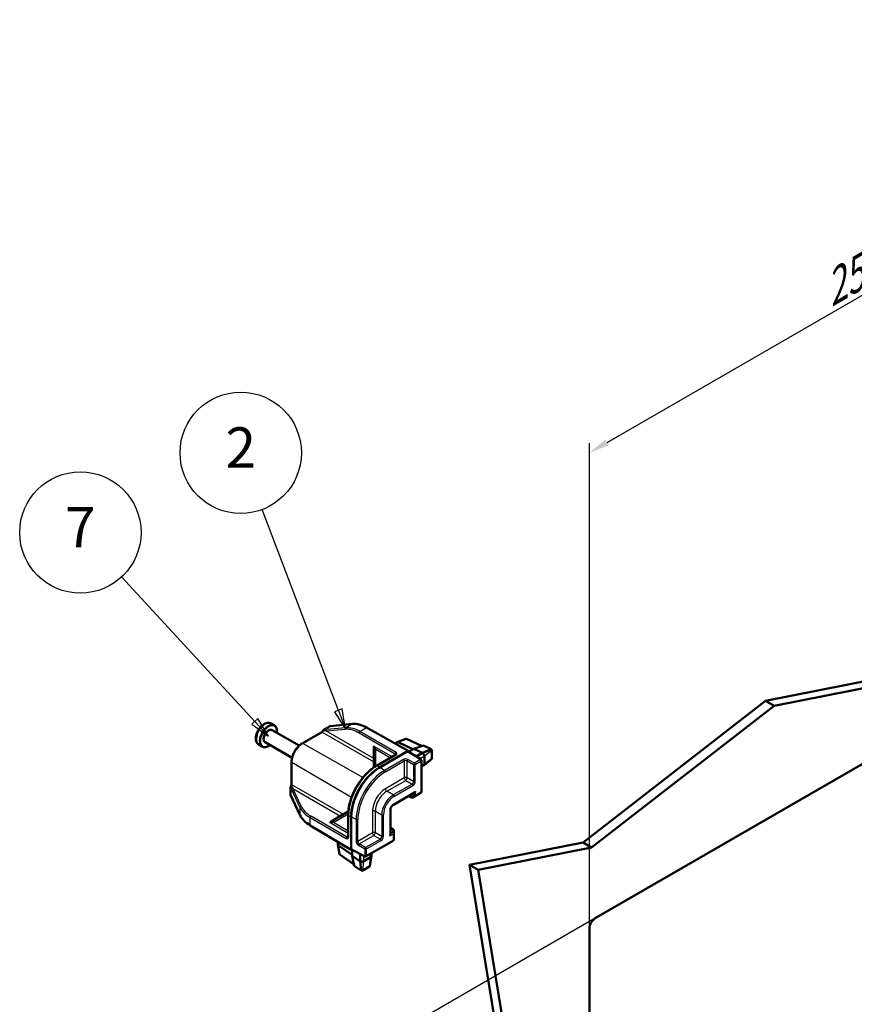
# Model space of a CAD drawing. Units: millimetres. Extents: x 1 to 1188, y 0 to 840.
# Drawn here: x 248 to 351, y 139 to 261 of the extents above; entities that cross this region are included whole.
import ezdxf

# ---------------------------------------------------------------- set-up
doc = ezdxf.new("R2010")
doc.units = ezdxf.units.MM
for name, color, linetype, lineweight in [('Bemaßung (ISO)', 1, 'Continuous', 25), ('Sichtbar (ISO)', 7, 'Continuous', 50), ('Sichtbar schmal (ISO)', 1, 'Continuous', 25), ('Symbol (ISO)', 1, 'Continuous', 25)]:
    doc.layers.add(name, color=color, linetype=linetype, lineweight=lineweight)
doc.styles.add('5', font='isocpeur.ttf', dxfattribs={"width": 1.1})
doc.dimstyles.new('11-Bopla 5', dxfattribs={"dimtxt": 5, "dimasz": 2.5, "dimexe": 1, "dimexo": 0, "dimgap": 0.6, "dimtad": 1, "dimdec": 6, "dimrnd": 1e-08, "dimtxsty": '5', "dimcen": 0.09, "dimdle": 7, "dimclrd": 1, "dimclre": 1, "dimclrt": 7, "dimadec": 6, "dimazin": 2, "dimtfac": 0.7, "dimtdec": 3, "dimtmove": 0, "dimatfit": 3, "dimfxl": 1, "dimtolj": 1, "dimlwd": 25, "dimlwe": 25, "dimarcsym": 0})

# ---------------------------------------------------------------- blocks, each defined once
blk = doc.blocks.new('*D9')
at = {"layer": 'Bemaßung (ISO)', "color": 1, "linetype": 'Continuous', "lineweight": 25}
for p, q in [((409.37, 200.7), (409.37, 260.64)), ((320.85, 208.38), (407.21, 258.23)), ((318.68, 148.34), (318.68, 208.28))]:
    blk.add_line(p, q, dxfattribs=at)
at = {"layer": 'Bemaßung (ISO)', "color": 1, "linetype": 'Continuous'}
for points in [[(407, 258.59), (407.41, 257.87), (409.37, 259.48)], [(320.64, 208.74), (321.06, 208.01), (318.68, 207.13)]]:
    blk.add_solid(points, dxfattribs=at)
at = {"layer": 'Defpoints', "color": 0, "linetype": 'Continuous'}
for p in [(409.37, 259.48), (409.37, 200.7), (318.68, 148.34)]:
    blk.add_point(p, dxfattribs=at)
at = {"layer": 'Bemaßung (ISO)', "color": 7, "linetype": 'Continuous', "lineweight": 25, "insert": (348.6, 225.09), "char_height": 5, "attachment_point": 7, "rotation": 30, "style": '5'}
blk.add_mtext('\\A1;{\\Q30.000;\\W0.816;\\H0.816x;256,5}', dxfattribs=at)
blk = doc.blocks.new('*D10')
at = {"layer": 'Bemaßung (ISO)', "color": 1, "linetype": 'Continuous', "lineweight": 25}
for p, q in [((319.39, 149.56), (269.46, 120.74)), ((270.46, 118.81), (270.46, 51.76)), ((319.39, 77.51), (269.46, 48.68))]:
    blk.add_line(p, q, dxfattribs=at)
at = {"layer": 'Bemaßung (ISO)', "color": 1, "linetype": 'Continuous'}
for points in [[(270.05, 118.81), (270.88, 118.81), (270.46, 121.31)], [(270.05, 51.76), (270.88, 51.76), (270.46, 49.26)]]:
    blk.add_solid(points, dxfattribs=at)
at = {"layer": 'Defpoints', "color": 0, "linetype": 'Continuous'}
for p in [(319.39, 149.56), (319.39, 77.51), (270.46, 49.26)]:
    blk.add_point(p, dxfattribs=at)
at = {"layer": 'Bemaßung (ISO)', "color": 7, "linetype": 'Continuous', "lineweight": 25, "insert": (269.86, 90.21), "char_height": 5, "attachment_point": 7, "rotation": 90, "style": '5'}
blk.add_mtext('\\A1;{\\Q-30.000;\\W0.816;\\H0.816x;176,5}', dxfattribs=at)
blk = doc.blocks.new('Positionsnummer1')
at = {"layer": 'Symbol (ISO)'}
for p, q in [((287.63, 175.25), (278.21, 200.09)), ((288.09, 175.43), (287.16, 175.08)), ((288.51, 172.92), (288.09, 175.43)), ((287.16, 175.08), (288.51, 172.92)), ((287.63, 175.25), (288.51, 172.92))]:
    blk.add_line(p, q, dxfattribs=at)
at = {"layer": 'Symbol (ISO)', "flags": 128}
blk.add_lwpolyline([(287.16, 175.08), (288.51, 172.92), (288.09, 175.43), (287.16, 175.08)], dxfattribs=at)
at = {"layer": 'Symbol (ISO)'}
blk.add_circle((275.55, 207.1), 7.5, dxfattribs=at)
blk.add_solid([(287.16, 175.08), (288.51, 172.92), (288.09, 175.43), (287.16, 175.08)], dxfattribs=at)
at = {"layer": 'Symbol (ISO)', "color": 7, "insert": (275.55, 207.1), "char_height": 5, "attachment_point": 5, "line_spacing_factor": 0.25, "style": '5'}
blk.add_mtext('2', dxfattribs=at)
blk = doc.blocks.new('Positionsnummer7')
at = {"layer": 'Symbol (ISO)'}
for p, q in [((277.3, 173.9), (260.79, 191.76)), ((277.67, 174.24), (276.93, 173.56)), ((279, 172.07), (277.67, 174.24)), ((276.93, 173.56), (279, 172.07)), ((277.3, 173.9), (279, 172.07))]:
    blk.add_line(p, q, dxfattribs=at)
at = {"layer": 'Symbol (ISO)', "flags": 128}
blk.add_lwpolyline([(276.93, 173.56), (279, 172.07), (277.67, 174.24), (276.93, 173.56)], dxfattribs=at)
at = {"layer": 'Symbol (ISO)'}
blk.add_circle((255.72, 197.25), 7.5, dxfattribs=at)
blk.add_solid([(276.93, 173.56), (279, 172.07), (277.67, 174.24), (276.93, 173.56)], dxfattribs=at)
at = {"layer": 'Symbol (ISO)', "color": 7, "insert": (255.72, 197.25), "char_height": 5, "attachment_point": 5, "line_spacing_factor": 0.25, "style": '5'}
blk.add_mtext('7', dxfattribs=at)

msp = doc.modelspace()

# ---------------------------------------------------------------- linework, layer by layer
at = {"layer": 'Sichtbar (ISO)'}
for p, q in [((319.39157503, 149.56256378), (408.66380615, 201.10391045)), ((340.45307506, 176.43031709), (353.58790931, 179.01821889)), ((354.64856949, 178.40584646), (341.51373524, 175.81794465)), ((317.8792252, 158.91000462), (340.45307506, 176.43031709)), ((341.51373524, 175.81794465), (318.93988537, 158.29763219)), ((341.51373524, 175.81794465), (340.45307506, 176.43031709)), ((279.68988948, 173.42876436), (279.33359176, 173.63447294)), ((286.59994493, 173.31309841), (285.7949363, 172.84832646)), ((289.36975472, 173.57700124), (286.62210363, 173.31998992)), ((296.26918328, 170.2607521), (291.12182653, 173.1297384)), ((279.43560015, 172.82502302), (282.77322342, 170.89804532)), ((283.14806317, 171.17682294), (285.56082549, 172.56983192)), ((295.99447435, 171.75952933), (294.87379752, 171.33379828)), ((296.05639437, 171.75342679), (297.99853395, 170.8434732)), ((278.16488948, 170.78738688), (277.80859176, 170.99309546)), ((278.56060015, 171.30947856), (281.89822342, 169.38250087)), ((291.99118726, 170.66738196), (291.99118726, 170.25931387)), ((294.61201166, 171.18441116), (294.85674642, 171.32570883)), ((296.84986794, 170.44344487), (295.01017647, 171.3197397)), ((296.30473349, 170.12871135), (296.97629007, 170.51643472)), ((296.97629007, 170.51643472), (298.16748253, 170.8975236)), ((298.01538029, 170.02148793), (296.97629007, 170.51643472)), ((298.03695024, 170.01012197), (299.09761041, 170.46125368)), ((299.09761041, 170.44084127), (298.03695024, 169.98970955)), ((298.16748253, 170.8975236), (299.08812779, 170.46617229)), ((299.09761041, 170.46125368), (299.09761041, 170.44084127)), ((291.99118726, 170.25931387), (291.99118726, 168.1858149)), ((294.67543968, 169.75554674), (292.34045133, 168.40744059)), ((292.73364938, 168.21951065), (296.26918328, 170.2607521)), ((296.19226567, 170.19593129), (292.73364938, 168.19909824)), ((297.84038267, 169.21088219), (296.19226567, 170.19593129)), ((296.26918328, 170.2607521), (296.26918328, 170.14995905)), ((297.25678022, 169.5596906), (298.03695024, 170.01012197)), ((298.03695024, 169.98970955), (297.27415202, 169.54930779)), ((299.16648471, 169.26131237), (298.21387209, 168.48441245)), ((298.26675994, 168.6232339), (298.26675994, 169.59166747)), ((299.18709745, 170.28414554), (299.18709745, 169.31571197)), ((281.8442148, 166.13247337), (281.8442148, 168.91849131)), ((297.88339511, 165.19610799), (297.88339511, 169.11431438)), ((298.19945024, 168.47445634), (297.88339511, 168.29198182)), ((281.72008685, 165.79048019), (281.72008685, 164.86093628)), ((281.72519798, 164.83830054), (282.87644519, 162.33025923)), ((294.43499498, 163.59781149), (297.04607916, 165.10532165)), ((296.67844131, 164.49521451), (296.32782534, 164.69063761)), ((296.82646942, 164.4963332), (297.51888292, 164.89609832)), ((297.51987107, 164.89667387), (297.80938326, 165.06677972)), ((288.85606579, 162.75562523), (287.060363, 161.71887574)), ((288.83876435, 162.34234083), (288.83876435, 159.64612852)), ((289.19811547, 158.01330339), (289.19811547, 162.0957863)), ((289.21579314, 162.1059925), (289.21579314, 158.11232641)), ((294.05129715, 159.91820706), (294.05129715, 162.93322737)), ((289.19811547, 158.01330339), (284.13982208, 161.03655195)), ((287.060363, 161.71887574), (286.70696568, 161.5148417)), ((294.3958465, 160.54164434), (294.05129715, 160.74757513)), ((294.46632749, 159.27643728), (294.46888739, 159.61221511)), ((294.46889175, 159.61335865), (294.46889175, 160.41288889)), ((287.56961746, 158.98662658), (287.56961746, 158.70403123)), ((287.76278185, 157.50181969), (287.57113734, 158.68521982)), ((289.33024122, 157.41906934), (287.6515019, 158.57414147)), ((290.99806558, 157.18857381), (294.39133185, 159.147677)), ((303.85537511, 156.14694372), (317.8792252, 158.91000462)), ((318.93988537, 158.29763219), (304.91603528, 155.53457128)), ((318.93988537, 158.29763219), (317.8792252, 158.91000462)), ((289.55813953, 156.22428123), (287.79902682, 157.45124665)), ((289.29406507, 158.06869992), (289.19811547, 158.01330339)), ((289.21579314, 158.11232641), (290.89292919, 157.17753976)), ((289.33024122, 158.04853639), (289.33024122, 157.27308965)), ((290.27842283, 156.62068451), (289.33024122, 157.27308965)), ((289.33024122, 157.27308965), (289.5958048, 156.05094228)), ((290.29905101, 156.60768737), (290.29905101, 157.50855011)), ((290.31672868, 156.61789358), (290.31672868, 157.49869709)), ((291.61503617, 157.10211036), (290.77634809, 156.61789358)), ((291.5123063, 156.00388608), (291.70881514, 157.21732331)), ((291.71022646, 157.23479106), (291.71022646, 157.59974009)), ((290.42968863, 155.46931575), (289.5958048, 156.05094228)), ((290.43868958, 155.46356286), (290.29905101, 156.60768737)), ((290.45636375, 155.47376705), (290.31672868, 156.61789358)), ((291.47550132, 155.95883566), (290.63681325, 155.47461888)), ((308.47764377, 127.81180564), (303.85537511, 156.14694372)), ((304.91603528, 155.53457128), (303.85537511, 156.14694372)), ((290.45636375, 155.47376705), (290.43868958, 155.46356286)), ((304.91603528, 155.53457128), (309.53830395, 127.1994332)), ((318.68446825, 77.9149888), (318.68446825, 148.33781891))]:
    msp.add_line(p, q, dxfattribs=at)
for centre, start, end in [((285.8699363, 172.71842265), 120, 156.324617328), ((281.87008685, 165.79048019), 143.675382672, 180), ((296.75146942, 164.62623701), 240.8659814407, 300), ((297.73339511, 165.19610799), 300.4368023445, 0), ((294.31889175, 160.41288889), 0, 59.1340185593), ((294.31633185, 159.27758081), 300, 359.5631976555)]:
    msp.add_arc(centre, 0.15, start, end, dxfattribs=at)
for centre, major_axis, ratio, start_param, end_param in [((278.99810015, 172.06725079), (-0.4375, -0.75777223), 0.5773502692, 3.1415926387, 6.2831853072), ((286.67559945, 173.18357249), (0.07598969, -0.12933071), 0.582366357, 2.8753531199, 3.1371525077), ((291.15294874, 169.02975343), (2.53298951, -4.3110236), 0.582366357, 2.3604809906, 2.8753531199), ((296.06605158, 171.61990397), (0.07974076, -0.13571468), 0.5823663536, 2.4378755387, 3.0430396485), ((295.03174642, 171.02259994), (-0.175, 0.30310889), 0.5773502692, 5.5850536064, 6.2831853072), ((299.09748542, 170.33679151), (-0.0772671, 0.13150463), 0.5823663536, 5.492197415, 5.5794681923), ((299.0977131, 170.33666026), (-0.06292787, 0.11091337), 0.5722900178, 3.9313162286, 5.5032615141), ((297.73339511, 169.02771184), (0.10606602, 0.18371173), 0.5773502692, 4.7123889804, 6.2744586609), ((298.03695024, 169.72434816), (-0.175, 0.30310889), 0.5773502692, 5.4977871438, 5.5850536064), ((298.03695024, 169.72434816), (-0.1625, 0.28145826), 0.5773502692, 3.926990817, 5.4977871438), ((299.0977131, 169.36822669), (0.0629303, -0.11091766), 0.5722900178, 0.0968367724, 0.789723575), ((292.73364938, 164.13702775), (2.5, 4.33012702), 0.5773502692, 0.7853981634, 2.3561944902), ((292.73364938, 164.13702775), (-2.4875, -4.30847638), 0.5773502692, 3.926990817, 5.4977871438), ((298.03695024, 168.75591459), (0.1625, -0.28145826), 0.5773502692, 0, 0.7853981634), ((281.87008685, 164.86018051), (-0.14999852, 0.00114364), 0.582366357, 0.0044401459, 0.2662395337), ((297.04607916, 165.27852673), (0.10606602, 0.18371173), 0.5773502692, 3.926990817, 4.7123889804), ((287.70607432, 163.05959181), (-4.99995071, 0.03812146), 0.582366357, 0.2662395337, 0.781111663), ((293.90129715, 159.83160452), (-0.10606602, -0.18371173), 0.5773502692, 1.5707963268, 2.3561944902), ((287.91961746, 158.70403123), (-0.35, 0), 0.5773502692, 0, 0.6981317008), ((287.91948958, 157.50964468), (-0.15740274, 0.00120019), 0.5823663536, 0.0985530051, 0.7037171149), ((290.99806558, 157.36177889), (-0.10606602, -0.18371173), 0.5773502692, 0.0087266463, 1.5707963268), ((291.38522646, 157.23479106), (0.325, 0), 0.5773502692, 5.4977871438, 6.2831853072), ((290.54653839, 156.75057427), (-0.35, 0), 0.5773502692, 0.6981317008, 0.7853981634), ((290.54653839, 156.75057427), (-0.325, 0), 0.5773502692, 0.7853981634, 2.3561944902), ((291.38533006, 156.00998742), (0.12751773, 0.00095955), 0.5722900178, 5.4934617322, 6.1863449445), ((290.54641448, 155.52590219), (0.1525199, -0.00116296), 0.5823663536, 3.8453097685, 3.9325805457), ((290.54664199, 155.52577063), (0.12752267, 0.00095959), 0.5722900178, 3.9215164912, 5.4934617322), ((319.39157503, 148.7460672), (-0.5, -0.8660254), 0.5773502692, 3.926990817, 5.4977871438)]:
    msp.add_ellipse(centre, major_axis=major_axis, ratio=ratio, start_param=start_param, end_param=end_param, dxfattribs=at)
for points, knots in [([(277.80859176, 170.99309546), (277.72510124, 171.04129873), (277.65261088, 171.1076857), (277.53290215, 171.27021004), (277.48846195, 171.36806759), (277.42621544, 171.59604168), (277.41462307, 171.72916141), (277.42856497, 172.01442883), (277.45707486, 172.16748477), (277.55011608, 172.47117982), (277.61447543, 172.62176506), (277.77171076, 172.90687355), (277.8643309, 173.04144628), (278.07079237, 173.28370612), (278.18465947, 173.39124851), (278.42683487, 173.56814993), (278.55530305, 173.6373363), (278.81366506, 173.72089538), (278.94408598, 173.73776835), (279.16340007, 173.710048), (279.25324974, 173.68085843), (279.33359176, 173.63447294)], [2.3561944902, 2.3561944902, 2.3561944902, 2.3561944902, 2.603573804, 2.603573804, 2.8756931633, 2.8756931633, 3.1995999044, 3.1995999044, 3.5475028107, 3.5475028107, 3.8930339518, 3.8930339518, 4.2358769321, 4.2358769321, 4.5805541166, 4.5805541166, 4.9288546519, 4.9288546519, 5.2597367133, 5.2597367133, 5.4977871438, 5.4977871438, 5.4977871438, 5.4977871438]), ([(279.68988948, 173.42876436), (279.77157179, 173.38160506), (279.84113462, 173.31411642), (279.95202661, 173.14446601), (279.99148495, 173.04053568), (280.03737588, 172.80256902), (280.04109835, 172.66660131), (280.02471046, 172.5117701), (280.02324576, 172.49924412), (280.02163809, 172.48667386)], [5.49778714378, 5.49778714378, 5.49778714378, 5.49778714378, 5.78189953135, 5.78189953135, 6.08543373626, 6.08543373626, 6.41262977261, 6.41262977261, 6.44130846355, 6.44130846355, 6.44130846355, 6.44130846355]), ([(285.56082549, 172.56983192), (285.5718986, 172.57622498), (285.58403225, 172.58450562), (285.60905449, 172.60465907), (285.62194264, 172.61652407), (285.64734329, 172.64324598), (285.6598567, 172.65809921), (285.68360243, 172.68997079), (285.69483513, 172.7069874), (285.71531433, 172.74220669), (285.72456036, 172.76040849), (285.73256102, 172.7786558)], [-0.78536008719, -0.78536008719, -0.78536008719, -0.78536008719, -0.59035769518, -0.59035769518, -0.39535530317, -0.39535530317, -0.20035291116, -0.20035291116, -0.00535051916, -0.00535051916, 0.18965187285, 0.18965187285, 0.18965187285, 0.18965187285]), ([(279.14663809, 170.9711294), (279.13434198, 170.96176625), (279.12199658, 170.9526202), (278.99232607, 170.85922217), (278.87118133, 170.79477006), (278.63239565, 170.71508813), (278.51442247, 170.6992375), (278.31803187, 170.72017118), (278.23695169, 170.74578174), (278.16488948, 170.78738688)], [7.6958584776, 7.6958584776, 7.6958584776, 7.6958584776, 7.73083416671, 7.73083416671, 8.06194133702, 8.06194133702, 8.38872860406, 8.38872860406, 8.63937979737, 8.63937979737, 8.63937979737, 8.63937979737]), ([(283.14806317, 171.17682294), (283.0075975, 171.09572505), (282.86987023, 170.99067165), (282.60987193, 170.74301412), (282.48765563, 170.6004003), (282.26880417, 170.29044331), (282.17221258, 170.12314177), (282.01320768, 169.77863234), (281.95080864, 169.60148301), (281.86633007, 169.25248912), (281.8442148, 169.0806871), (281.8442148, 168.91849131)], [0, 0, 0, 0, 0.3141592654, 0.3141592654, 0.6283185307, 0.6283185307, 0.9424777961, 0.9424777961, 1.2566370614, 1.2566370614, 1.5707963268, 1.5707963268, 1.5707963268, 1.5707963268]), ([(291.99118726, 170.66738196), (291.99118726, 170.68380224), (291.99239948, 170.69950231), (291.99857518, 170.73570938), (292.00501807, 170.75499844), (292.02024782, 170.78075505), (292.02721464, 170.789278), (292.04328678, 170.80286329), (292.05224015, 170.80787969), (292.0624558, 170.81118592), (292.06266503, 170.81125272), (292.06287465, 170.81131873)], [0, 0, 0, 0, 0.012066395004, 0.012066395004, 0.029758860359, 0.029758860359, 0.040771612561, 0.040771612561, 0.051612050821, 0.051612050821, 0.051838305693, 0.051838305693, 0.051838305693, 0.051838305693]), ([(294.67543968, 169.75554674), (294.68441021, 169.76072588), (294.69196956, 169.76591225), (294.70406941, 169.77550451), (294.70860071, 169.77990381), (294.71488925, 169.78699894), (294.71664136, 169.78967367), (294.71803481, 169.79213511), (294.71820869, 169.79259193), (294.71820917, 169.79259729)], [0, 0, 0, 0, 0.15707963268, 0.15707963268, 0.31415926536, 0.31415926536, 0.47123889804, 0.47123889804, 0.57353860231, 0.57353860231, 0.57353860231, 0.57353860231]), ([(292.34045133, 168.40744059), (291.96982853, 168.19346142), (291.60198133, 167.91346236), (290.90419818, 167.24879934), (290.57438769, 166.86419306), (289.98313418, 166.02680703), (289.72179491, 165.57415414), (289.29222409, 164.64342057), (289.12405053, 164.16549317), (288.89732704, 163.22886372), (288.83876435, 162.77029917), (288.83876435, 162.34234083)], [0, 0, 0, 0, 0.3141592654, 0.3141592654, 0.6283185307, 0.6283185307, 0.9424777961, 0.9424777961, 1.2566370614, 1.2566370614, 1.5707963268, 1.5707963268, 1.5707963268, 1.5707963268]), ([(281.8442148, 166.13247337), (281.8442148, 166.11968724), (281.84311038, 166.10503888), (281.8381681, 166.07329225), (281.83433678, 166.05619828), (281.82389525, 166.02083972), (281.81728869, 166.00257618), (281.80155995, 165.96607598), (281.79243949, 165.94783988), (281.77217829, 165.91249472), (281.76103808, 165.89538652), (281.74923578, 165.8793341)], [-0.78536008719, -0.78536008719, -0.78536008719, -0.78536008719, -0.59035769518, -0.59035769518, -0.39535530317, -0.39535530317, -0.20035291116, -0.20035291116, -0.00535051916, -0.00535051916, 0.18965187285, 0.18965187285, 0.18965187285, 0.18965187285]), ([(294.43499498, 163.59781149), (294.40359074, 163.57968025), (294.37013991, 163.55531596), (294.30282154, 163.49475775), (294.26897976, 163.45823718), (294.20540808, 163.3762098), (294.17579885, 163.33052354), (294.12483048, 163.23531652), (294.10352987, 163.18578476), (294.07168056, 163.08936194), (294.06101413, 163.04245583), (294.05269109, 162.97605679), (294.05129715, 162.95385261), (294.05129715, 162.93322737)], [0, 0, 0, 0, 0.2721354973, 0.2721354973, 0.5531473489, 0.5531473489, 0.8409216243, 0.8409216243, 1.1303847964, 1.1303847964, 1.4160121012, 1.4160121012, 1.5707963268, 1.5707963268, 1.5707963268, 1.5707963268]), ([(286.61815647, 161.38079022), (286.61810883, 161.38100475), (286.61806206, 161.38121936), (286.61577263, 161.3919295), (286.61469619, 161.40676693), (286.62598575, 161.44026479), (286.63540683, 161.4551534), (286.66346853, 161.4859301), (286.68353994, 161.50131685), (286.70696568, 161.5148417)], [-0.000226981164, -0.000226981164, -0.000226981164, -0.000226981164, 0, 0, 0.011097299805, 0.011097299805, 0.020530850583, 0.020530850583, 0.031922868237, 0.031922868237, 0.031922868237, 0.031922868237]), ([(288.82806238, 159.59056378), (288.82806678, 159.59056688), (288.82837546, 159.59094587), (288.82981041, 159.59338335), (288.83125073, 159.5962381), (288.83425102, 159.6052317), (288.83579528, 159.61135557), (288.83805249, 159.62663047), (288.83876435, 159.63577025), (288.83876435, 159.64612852)], [-0.57353860231, -0.57353860231, -0.57353860231, -0.57353860231, -0.47123889804, -0.47123889804, -0.31415926536, -0.31415926536, -0.15707963268, -0.15707963268, 0, 0, 0, 0])]:
    msp.add_open_spline(points, degree=3, knots=knots, dxfattribs=at)
at = {"layer": 'Sichtbar schmal (ISO)'}
for p, q in [((285.81690329, 172.85510729), (286.62210363, 173.31998992)), ((286.0883363, 172.70937344), (288.51177907, 172.91541429)), ((288.56573363, 173.11279945), (286.14229086, 172.9067586)), ((289.36975472, 173.57700124), (288.56573363, 173.11279945)), ((290.28794454, 172.64829641), (291.12182653, 173.1297384)), ((283.22213758, 171.16992335), (285.6348999, 172.56293232)), ((285.6348999, 172.56293232), (291.99118726, 168.8931281)), ((291.99118726, 169.30136085), (286.0883363, 172.70937344)), ((290.18188256, 172.46459168), (294.64590958, 169.88728447)), ((294.75197156, 170.07098921), (290.28794454, 172.64829641)), ((295.01017647, 171.3197397), (296.05639437, 171.75342679)), ((290.66381556, 166.94845775), (283.22213758, 171.16992335)), ((294.28348253, 169.52925017), (292.06287465, 170.81131873)), ((292.23964461, 168.34758099), (292.23964461, 170.4643209)), ((292.23964461, 170.4643209), (294.07135857, 169.40678035)), ((294.69533788, 171.13796756), (295.01017647, 171.3197397)), ((299.08812779, 170.46617229), (298.01538029, 170.02148793)), ((292.41452574, 168.40054099), (294.74951409, 169.74864714)), ((295.67060408, 169.19359299), (293.33561573, 167.84548684)), ((294.64590958, 169.88728447), (294.64590958, 169.73849753)), ((297.02090565, 168.7377569), (296.2338105, 169.1921865)), ((297.84038267, 169.21088219), (297.02090565, 168.7377569)), ((298.01538029, 170.02148793), (297.23650896, 169.57180635)), ((298.26675994, 169.59166747), (297.72581875, 169.27935493)), ((298.03695024, 169.98970955), (298.03695024, 170.01012197)), ((299.18709745, 170.28414554), (298.26675994, 169.59166747)), ((299.18709745, 169.31571197), (298.26675994, 168.6232339)), ((281.88722723, 168.85779079), (289.26396267, 164.52384142)), ((281.88722723, 166.07177284), (281.88722723, 168.85779079)), ((292.73364938, 168.21951065), (292.41452574, 168.40054099)), ((293.33561573, 167.84548684), (292.73364938, 168.19909824)), ((293.44075616, 167.66231416), (295.77574451, 169.01042031)), ((295.77574451, 169.01042031), (295.77574451, 166.91222933)), ((296.12774852, 169.00848176), (296.91484367, 168.55405217)), ((296.12774852, 166.91311609), (296.12774852, 169.00848176)), ((296.91484367, 168.55405217), (296.91484367, 166.45868649)), ((297.12604608, 168.55458423), (297.83946112, 168.96647459)), ((297.12604608, 166.45921855), (297.12604608, 168.55458423)), ((297.83946112, 168.96647459), (297.83946112, 165.13487074)), ((298.26675994, 168.6232339), (297.88339511, 168.40189811)), ((295.77574451, 166.91222933), (293.44075616, 165.56412317)), ((296.91484367, 166.45868649), (296.12774852, 166.91311609)), ((281.72519798, 164.83830054), (281.72519798, 165.7680658)), ((288.24351459, 162.40196863), (281.88722723, 166.07177284)), ((283.02040848, 163.40408141), (281.9871237, 165.60586484)), ((281.9871237, 165.60586484), (287.88997466, 162.19785225)), ((293.61599021, 165.25883538), (295.95097856, 166.60694153)), ((296.73807371, 166.15251194), (294.3962759, 164.80047434)), ((294.50141633, 164.61730166), (296.84321413, 165.96933926)), ((295.95097856, 166.60694153), (296.73807371, 166.15251194)), ((281.84316042, 165.46044624), (282.87644519, 163.25866281)), ((294.3962759, 164.80047434), (293.61599021, 165.25883538)), ((297.15214518, 165.21728948), (294.46606099, 163.66647806)), ((296.64633303, 164.56446771), (296.3730849, 164.71676823)), ((296.94094277, 164.73751664), (296.64633303, 164.56446771)), ((297.51920946, 164.8962885), (296.82679595, 164.49652337)), ((296.82679595, 164.49652337), (297.12140569, 164.6695723)), ((296.94094277, 165.04462112), (296.94094277, 164.73751664)), ((297.12140569, 164.6695723), (297.80872164, 165.06639435)), ((297.15214518, 164.7380487), (297.15214518, 165.21728948)), ((297.83946112, 165.13487074), (297.15214518, 164.7380487)), ((297.80872164, 165.06639435), (297.51920946, 164.8962885)), ((282.87644519, 163.25866281), (282.87644519, 162.33025923)), ((284.13982208, 161.03655195), (284.13982208, 161.99943594)), ((284.13982208, 161.99943594), (288.6038491, 159.42212874)), ((288.70991108, 159.60583347), (284.24588405, 162.18314067)), ((287.00705039, 161.40120185), (288.84020092, 162.4595718)), ((288.88177678, 159.585428), (288.88177678, 162.28164031)), ((288.88177678, 162.28164031), (289.19811547, 162.0957863)), ((289.82301278, 161.76148005), (289.21579314, 162.1059925)), ((291.85130188, 162.8111076), (291.85130188, 160.11489529)), ((292.20330589, 160.11578205), (292.20330589, 162.81199436)), ((292.20330589, 162.81199436), (292.99040104, 162.36542764)), ((292.99040104, 162.36542764), (292.99040104, 159.66135246)), ((293.20160344, 159.66188452), (293.20160344, 162.3659597)), ((294.00736317, 162.87199012), (294.00736317, 159.77036727)), ((286.61815647, 161.38079022), (288.83876435, 160.09872166)), ((288.83876435, 160.34366131), (287.00705039, 161.40120185)), ((289.82301278, 161.76148005), (289.82301278, 159.06526774)), ((290.03421518, 159.0657998), (290.03421518, 161.76201211)), ((294.05129715, 160.69531388), (294.31981734, 160.53482433)), ((288.83876435, 159.68022694), (288.70991108, 159.60583347)), ((291.85130188, 160.11489529), (290.03421518, 159.0657998)), ((290.21189602, 158.76192466), (292.02653592, 159.80960749)), ((292.02653592, 159.80960749), (292.81363107, 159.3551779)), ((292.99040104, 159.66135246), (292.20330589, 160.11578205)), ((294.00736317, 159.77036727), (294.42239787, 160.00998767)), ((294.31725744, 160.19316034), (294.05129715, 160.0396081)), ((294.31981734, 160.53482433), (294.31725744, 160.19316034)), ((294.42239787, 160.00998767), (294.42239787, 159.21634357)), ((294.46633042, 160.07084704), (294.46889032, 160.41251102)), ((294.46633042, 159.27720294), (294.46633042, 160.07084704)), ((294.46889032, 159.61298077), (294.46633042, 159.27720294)), ((294.46889032, 160.41251102), (294.46889032, 159.61298077)), ((287.6515019, 158.57414147), (287.6515019, 158.93768576)), ((287.79902682, 157.45124665), (287.6515019, 158.57414147)), ((290.10583404, 158.57821992), (290.89292919, 158.12379033)), ((290.99899117, 158.30749506), (290.21189602, 158.76192466)), ((292.81363107, 159.3551779), (290.99899117, 158.30749506)), ((294.42239787, 159.21634357), (291.1041316, 157.30054164)), ((291.1041316, 158.12432238), (292.9187715, 159.17200522)), ((290.27842283, 157.52004766), (290.27842283, 156.62068451)), ((290.77634809, 156.61789358), (290.77634809, 157.24251866)), ((290.89292919, 158.12379033), (290.89292919, 157.17753976)), ((291.1041316, 157.30054164), (291.1041316, 158.12432238)), ((291.47550132, 155.95883566), (291.61503617, 157.10211036)), ((291.61503617, 157.10211036), (291.61503617, 157.54478194)), ((290.27842283, 156.62068451), (290.42968863, 155.46931575)), ((290.31672868, 156.61789358), (290.29905101, 156.60768737)), ((290.63681325, 155.47461888), (290.77634809, 156.61789358))]:
    msp.add_line(p, q, dxfattribs=at)
for centre, major_axis, ratio, start_param, end_param in [((278.57109176, 172.3137842), (-0.7625, -1.32068874), 0.5773502692, 3.1415926536, 6.2831853072), ((278.92738948, 172.10807562), (0.7625, 1.32068874), 0.5773502692, 0, 3.1415926536), ((278.99810015, 172.06725079), (-0.7125, -1.2340862), 0.5773502692, 2.231959187, 7.1928187738), ((285.8699363, 172.71842265), (-0.03262915, 0.14640812), 0.5706996306, 0.2602783553, 1.3167306606), ((285.8699363, 172.71842265), (-0.075, 0.12990381), 0.5773502692, 6.0213859194, 6.2831853072), ((285.85947493, 172.74345626), (-0.56789349, -0.12280815), 0.2034067418, 4.1476838642, 4.7433920785), ((286.19532387, 172.77007396), (-0.01270714, 0.14946079), 0.7930159208, 0.3542516964, 1.9206847416), ((288.61876664, 172.97611481), (-0.01270714, 0.14946079), 0.7930159208, 0.3542516964, 1.9206847416), ((290.21154876, 168.48730468), (-2.39350803, 4.21835362), 0.5722902055, 5.5108016195, 6.0256737488), ((290.31853633, 168.5480052), (2.46850053, -4.34826326), 0.5724426255, 2.3690825155, 2.8839546448), ((285.63582549, 172.43992811), (-0.075, 0.12990381), 0.5773502692, 5.50651379, 6.2831853072), ((285.63580395, 172.76652674), (0.125, 0.21650635), 0.5714013065, 3.9270288932, 4.9020408532), ((285.8699363, 172.71842265), (-0.13737528, 0.06023315), 0.1539348087, 0, 0.934641226), ((285.91250794, 172.60677162), (-0.52426585, 0.04444206), 0.2345980943, 4.3903349013, 4.9860431157), ((290.28887013, 172.5252922), (-0.075, -0.12990381), 0.5873824558, 3.9270288932, 5.4977490676), ((283.22213758, 169.62850164), (0.94392416, 1.63492461), 0.5773502692, 0.7853981634, 2.3561944902), ((283.22306317, 171.04691913), (-0.075, 0.12990381), 0.5773502692, 5.50651379, 6.2831853072), ((292.24118726, 170.25931387), (-0.25, 0), 0.8200436967, 4.718559612, 6.2831853072), ((292.24118726, 170.58590007), (-0.16774978, 0.25296393), 0.2390824493, 0.3374518406, 1.908172015), ((294.75289715, 169.947985), (-0.075, -0.12990381), 0.5873824558, 3.9270288932, 5.4977490676), ((294.46759697, 169.78609206), (-0.24999424, -0.00298153), 0.5692340051, 3.1569186811, 3.9114753739), ((294.75043968, 169.62564293), (-0.075, 0.12990381), 0.5773502692, 5.50651379, 6.2831853072), ((294.46667138, 169.90909628), (0.39999632, 0.00299695), 0.5722902055, 5.4934993144, 7.0555689949), ((295.9534468, 169.02744349), (-0.39999606, 0.00304972), 0.582366357, 3.9401576091, 5.5022272897), ((295.6696785, 169.07165756), (0.075, -0.12990381), 0.5773502692, 0.7853981634, 2.3474678439), ((296.23288491, 169.07025106), (-0.075, -0.12990381), 0.5672301527, 3.9270288932, 5.4977490676), ((281.9942148, 168.91849131), (-0.15, 0), 0.5773502692, 0, 0.7766715171), ((292.41452574, 164.32127387), (2.49803074, 4.32671617), 0.5773502692, 0.7853981634, 2.3561944902), ((292.41545133, 168.27753678), (-0.075, 0.12990381), 0.5773502692, 5.50651379, 6.2831853072), ((295.95252121, 168.90550806), (0.24999356, -0.00306595), 0.5853539318, 0.8013035365, 2.363373217), ((297.01998006, 168.61582147), (-0.075, -0.12990381), 0.5672301527, 3.9270288932, 5.4977490676), ((297.01998006, 168.61582147), (0.15, 0), 0.5773502692, 3.9357174632, 5.4977871438), ((297.01998006, 168.61582147), (-0.075, 0.12990381), 0.5773502692, 3.926990817, 5.4890604975), ((293.33561573, 163.78948231), (-2.48378537, -4.30204246), 0.5773502692, 3.926990817, 5.4977871438), ((293.44075616, 163.72877946), (2.40878823, 4.17214359), 0.5773502692, 0.7853981634, 2.3561944902), ((293.33469014, 167.7235514), (0.075, -0.12990381), 0.5773502692, 0.7853981634, 2.3474678439), ((295.95252121, 166.81016725), (-0.25, 0), 0.5773502692, 3.9357174632, 5.4977871438), ((295.95252121, 166.81016725), (0.125, -0.21650635), 0.5773502692, 3.926990817, 5.4890604975), ((295.95252121, 166.81016725), (0.125, 0.21650635), 0.5672301527, 3.9270288932, 5.4977490676), ((281.87008685, 165.79048019), (-0.15, 0), 0.5773502692, 0, 0.2617993878), ((281.87008685, 165.79048019), (-0.14310773, -0.04494638), 0.5706996306, 4.9664546466, 6.0229069519), ((281.84317643, 165.7870232), (0.17759176, -0.55321426), 0.2034067418, 4.6813858823, 5.2770940966), ((281.87008685, 165.79048019), (-0.12085108, 0.08885391), 0.1539348087, 5.3485440812, 6.2831853072), ((281.71136131, 165.9691927), (0.125, 0.21650635), 0.5714013065, 4.5227371075, 5.4977490676), ((281.9880653, 165.80943758), (-0.30062088, 0.43180652), 0.2345980943, 1.2971421915, 1.8928504058), ((281.98804929, 165.48286063), (-0.13579041, -0.06372569), 0.7930159208, 4.3625005656, 5.9289336108), ((281.9942148, 166.13247337), (-0.15, 0), 0.5773502692, 0, 0.7766715171), ((293.44075616, 163.72877946), (-1.1239139, -1.94667598), 0.5773502692, 3.926990817, 5.4977871438), ((293.61753285, 165.4620611), (0.125, -0.21650635), 0.5773502692, 3.926990817, 5.4890604975), ((296.73712658, 166.35717513), (-0.125, -0.21650635), 0.5834926884, 0.7854362396, 2.356156414), ((296.73714812, 166.0305765), (0.075, -0.12990381), 0.5773502692, 0.7853981634, 2.3474678439), ((296.84319259, 166.29593789), (0.2, 0.34641016), 0.5773942375, 3.9270288932, 5.4977490676), ((297.01998006, 166.5204558), (0.15, 0), 0.5773502692, 3.9357174632, 5.4977871438), ((293.61599021, 163.62760803), (0.99891866, 1.73017787), 0.5773502692, 0.7853981634, 2.3561944902), ((294.3962759, 163.17710988), (-0.99410365, -1.72183803), 0.5773502692, 3.926990817, 5.4977871438), ((294.50141633, 163.11640702), (0.91910651, 1.59193917), 0.5773502692, 0.7853981634, 2.3561944902), ((294.39535031, 164.67853891), (0.075, -0.12990381), 0.5773502692, 0.7853981634, 2.3474678439), ((296.75146942, 164.62623701), (-0.07302811, -0.1310225), 0.5773063042, 5.4890992382, 6.2831853072), ((296.75146942, 164.62623701), (0.07597116, -0.12933825), 0.8129263163, 4.7124689403, 6.2770677695), ((296.75146942, 164.62623701), (0.075, -0.12990381), 0.5773502692, 0, 0.0043633231), ((297.04607916, 164.79928594), (-0.15, 0), 0.5773502692, 0.7941248097, 2.3561944902), ((297.04607916, 164.79928594), (0.07597116, -0.12933825), 0.8129263163, 4.7124689403, 6.2770677695), ((297.04607916, 164.79928594), (0.075, -0.12990381), 0.5773502692, 0.0043633231, 0.7853981634), ((297.73339511, 165.19610799), (0.075, -0.12990381), 0.5773502692, 0.0043633231, 0.7853981634), ((297.73339511, 165.19610799), (0.07598815, -0.12932827), 0.8200204817, 6.2769605345, 6.2831853072), ((297.73339511, 165.19610799), (0.15, 0), 0.5773502692, 5.4977871438, 6.2831853072), ((283.02133406, 163.2810772), (-0.13579041, -0.06372569), 0.7930159208, 4.3625005656, 5.9289336108), ((287.70607432, 164.02308828), (-4.99995671, -0.03634746), 0.5724426255, 0.2576380088, 0.7725101381), ((287.70514873, 164.14609249), (4.84995542, 0.03633805), 0.5722902055, 3.399104212, 3.9139763413), ((294.46606099, 163.13681944), (-0.32434834, -0.56178781), 0.5773502692, 3.926990817, 5.4977871438), ((294.35999498, 163.7277153), (0.075, -0.12990381), 0.5773502692, 0, 0.7853981634), ((284.24680964, 162.06013646), (0.075, 0.12990381), 0.5873824558, 0.7854362396, 2.356156414), ((288.98876435, 162.34234083), (-0.15, 0), 0.5773502692, 0, 0.7766715171), ((292.02807857, 162.70904553), (0.25, 0), 0.5773502692, 0.7941248097, 2.3561944902), ((293.09553742, 162.42719694), (0.15, 0), 0.5773502692, 3.9357174632, 5.4977871438), ((293.90129715, 162.93322737), (0.15, 0), 0.5773502692, 5.4977871438, 6.2831853072), ((286.90253106, 161.33907629), (-0.30294808, 0.01879361), 0.2390824493, 4.3750132922, 5.9457334666), ((287.185363, 161.50236939), (-0.125, 0.21650635), 0.8200436967, 0, 1.5646256952), ((289.92814917, 161.82324935), (0.15, 0), 0.5773502692, 3.9357174632, 5.4977871438), ((288.71083666, 159.48282926), (0.075, 0.12990381), 0.5873824558, 0.7854362396, 2.356156414), ((288.6014024, 159.75015241), (-0.19740272, 0.34790545), 0.5722902055, 2.3692089659, 3.9312786464), ((288.70838997, 159.81085293), (0.12241504, -0.21799212), 0.5692340051, 5.5133025868, 6.2678592797), ((288.98876435, 159.64612852), (-0.15, 0), 0.5773502692, 0, 0.7766715171), ((292.02807857, 160.01283322), (-0.25, 0), 0.5773502692, 3.9357174632, 5.4977871438), ((292.02807857, 160.01283322), (0.125, -0.21650635), 0.5773502692, 3.926990817, 5.4890604975), ((292.02807857, 160.01283322), (0.125, 0.21650635), 0.5672301527, 3.9270288932, 5.4977490676), ((292.81268394, 159.5598411), (-0.125, -0.21650635), 0.5834926884, 0.7854362396, 2.356156414), ((292.91874996, 159.49860385), (0.2, 0.34641016), 0.5773942375, 3.9270288932, 5.4977490676), ((293.09553742, 159.72312176), (0.15, 0), 0.5773502692, 3.9357174632, 5.4977871438), ((294.31633185, 160.07122491), (0.14999579, -0.00112384), 0.8129263163, 0.0061175377, 1.5707163669), ((294.31633185, 160.07122491), (0.075, -0.12990381), 0.5773502692, 0.7853981634, 2.3474678439), ((294.31889175, 160.41288889), (0.07695475, 0.12875545), 0.5773063042, 0, 0.794086069), ((294.31889175, 160.41288889), (0.14999579, -0.00112384), 0.8129263163, 0.0061175377, 1.5707163669), ((294.31633185, 160.07122491), (0.15, 0), 0.5773502692, 5.4977871438, 6.278821984), ((294.31889175, 160.41288889), (0.15, 0), 0.5773502692, 6.278821984, 6.2831853072), ((289.92814917, 159.12703704), (0.15, 0), 0.5773502692, 3.9357174632, 5.4977871438), ((290.10832382, 158.90339352), (0.20263916, -0.34488189), 0.582366357, 3.9225506711, 5.4846203517), ((290.21346021, 158.96516282), (-0.12765197, 0.2149678), 0.5853539318, 0.7782194366, 2.3402891171), ((290.21097043, 158.63998922), (0.075, 0.12990381), 0.5672301527, 0.7854362396, 2.356156414), ((290.99806558, 158.18555963), (-0.075, -0.12990381), 0.5672301527, 3.9270288932, 5.4977490676), ((290.99806558, 158.18555963), (-0.075, 0.12990381), 0.5773502692, 3.926990817, 5.4890604975), ((292.81270548, 159.23324246), (0.075, -0.12990381), 0.5773502692, 0.7853981634, 2.3474678439), ((294.31633185, 159.27758081), (0.075, -0.12990381), 0.5773502692, 0, 0.7853981634), ((294.31633185, 159.27758081), (0.15, 0), 0.5773502692, 5.4977871438, 6.278821984), ((294.31633185, 159.27758081), (0.14999564, -0.00114353), 0.8200204817, 0, 0.0062247726), ((290.99806558, 158.18555963), (0.15, 0), 0.5773502692, 3.9357174632, 5.4977871438)]:
    msp.add_ellipse(centre, major_axis=major_axis, ratio=ratio, start_param=start_param, end_param=end_param, dxfattribs=at)

# ---------------------------------------------------------------- block references
at = {"layer": 'Symbol (ISO)'}
for name in ['Positionsnummer1', 'Positionsnummer7']:
    msp.add_blockref(name, (0, 0), dxfattribs=at)

# ---------------------------------------------------------------- dimensions: what is measured, and where the dimension line sits
at = {"layer": 'Bemaßung (ISO)', "color": 1, "linetype": 'Continuous', "lineweight": 25}
for base, p1, p2, angle, text, picture, middle in [((409.37091294, 259.48341599), (318.68446825, 148.33781891), (409.37091294, 200.69566216), 210, '{\\Q30.000;\\W0.816;\\H0.816x;<>}', '*D9', (354.1769989, 227.61719486)), ((270.46470044, 49.25879629), (319.39157503, 149.56256378), (319.39157503, 77.50674051), 90, '{\\Q-30.000;\\W0.816;\\H0.816x;<>}', '*D10', (270.46470044, 95.18672897))]:
    dim = msp.add_linear_dim(base=base, p1=p1, p2=p2, angle=angle, text=text, dimstyle='11-Bopla 5', override={"dimgap": 0.6, "dimdec": 6, "dimlfac": 2.44949, "dimtol": 0, "dimlim": 0, "dimtp": 0, "dimtm": 0, "dimtdec": 3, "dimtofl": 0, "dimatfit": 1}, dxfattribs=at)
    dim.commit()
    dim.dimension.update_dxf_attribs({"geometry": picture, "text_midpoint": middle, "dimtype": 160})

doc.saveas('drawing.dxf')
